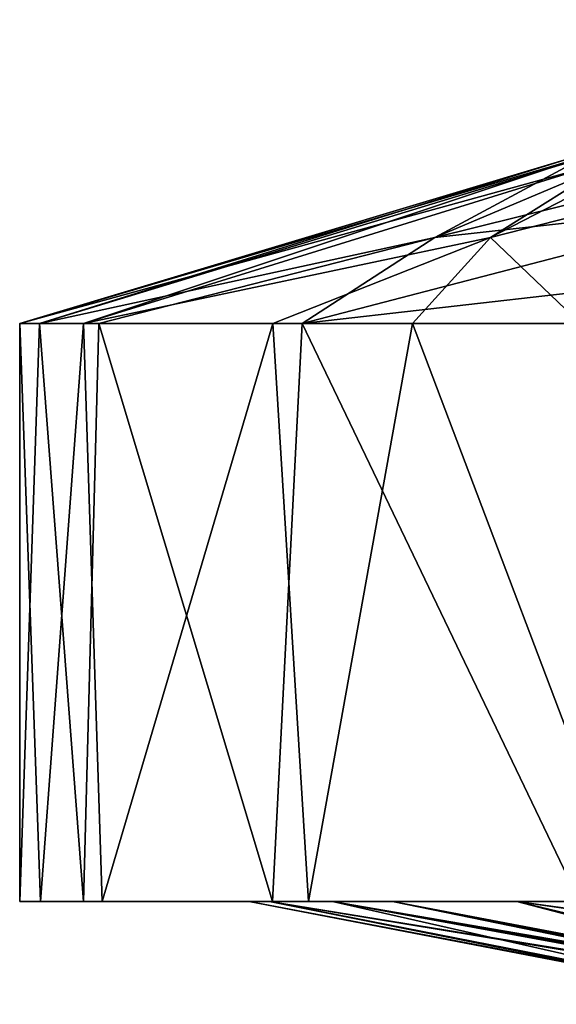
# Model space of a CAD drawing. Extents: x -52 to 52, y -39 to 18.
# Drawn here: x -52 to -44, y -2 to 14 of the extents above; entities that cross this region are included whole.
import ezdxf

# ---------------------------------------------------------------- set-up
doc = ezdxf.new("R2010")
doc.units = 0
doc.header["$MEASUREMENT"] = 0

msp = doc.modelspace()

# ---------------------------------------------------------------- linework, layer by layer
for points in [[(-43.919601, 11.5746, 2.3641), (-35.329102, 13.7298), (-52.5, 9)], [(-43.780201, 11.5749, -4.2105), (-52.5, 9), (-35.329102, 13.7298)], [(-38.8508, 12.1183, 15.8629), (-46.034401, 10.339, 14.4891), (-40.6703, 10.9316, 22.040199)], [(-38.8508, 12.1183, 15.8629), (-43.1054, 11.5746, 8.7439), (-46.034401, 10.339, 14.4891)], [(-38.6273, 12.0031, -17.4842), (-45.162399, 10.3392, -17.011101), (-42.763199, 11.5749, -10.2831)], [(-38.6273, 12.0031, -17.4842), (-43.762501, 9, -29.001699), (-45.162399, 10.3392, -17.011101)], [(-43.780201, 11.5749, -4.2105), (-51.505001, 9, -10.1727), (-52.5, 9)], [(-43.919601, 11.5746, 2.3641), (-52.5, 9), (-52.190399, 9, 5.6917)], [(-43.733398, 11.5746, 4.682), (-43.919601, 11.5746, 2.3641), (-52.190399, 9, 5.6917)], [(-46.034401, 10.339, 14.4891), (-43.733398, 11.5746, 4.682), (-52.190399, 9, 5.6917)], [(-43.780201, 11.5749, -4.2105), (-43.194801, 11.5749, -8.2851), (-51.505001, 9, -10.1727)], [(-45.162399, 10.3392, -17.011101), (-51.505001, 9, -10.1727), (-43.194801, 11.5749, -8.2851)], [(-46.034401, 10.339, 14.4891), (-43.1054, 11.5746, 8.7439), (-43.733398, 11.5746, 4.682)], [(-45.162399, 10.3392, -17.011101), (-43.194801, 11.5749, -8.2851), (-42.763199, 11.5749, -10.2831)], [(-40.6703, 10.9316, 22.040199), (-46.034401, 10.339, 14.4891), (-48.1007, 9, 21.0373)], [(-39.352299, 9.9936, 29.8454), (-40.6703, 10.9316, 22.040199), (-48.1007, 9, 21.0373)], [(-46.034401, 10.339, 14.4891), (-52.190399, 9, 5.6917), (-51.2658, 9, 11.3164)], [(-45.162399, 10.3392, -17.011101), (-48.557701, 9, -19.9597), (-51.505001, 9, -10.1727)], [(-46.034401, 10.339, 14.4891), (-51.2658, 9, 11.3164), (-48.1007, 9, 21.0373)], [(-45.162399, 10.3392, -17.011101), (-46.381001, 9, -24.597799), (-48.557701, 9, -19.9597)], [(-45.162399, 10.3392, -17.011101), (-43.762501, 9, -29.001699), (-46.381001, 9, -24.597799)], [(-39.352299, 9.9936, 29.8454), (-48.1007, 9, 21.0373), (-43.112, 9, 29.959999)], [(-52.5, 9), (-52.177299, 0, -5.8113), (-52.5, 0)], [(-52.5, 9), (-51.505001, 9, -10.1727), (-52.177299, 0, -5.8113)], [(-52.190399, 9, 5.6917), (-52.5, 9), (-52.5, 0)], [(-52.190399, 9, 5.6917), (-52.5, 0), (-51.506302, 0, 10.1662)], [(-51.2658, 9, 11.3164), (-52.190399, 9, 5.6917), (-51.506302, 0, 10.1662)], [(-51.505001, 9, -10.1727), (-51.213402, 0, -11.5511), (-52.177299, 0, -5.8113)], [(-51.2658, 9, 11.3164), (-51.506302, 0, 10.1662), (-48.562801, 0, 19.9475)], [(-51.505001, 9, -10.1727), (-48.557701, 9, -19.9597), (-51.213402, 0, -11.5511)], [(-48.1007, 9, 21.0373), (-51.2658, 9, 11.3164), (-48.562801, 0, 19.9475)], [(-48.557701, 9, -19.9597), (-48.000801, 0, -21.264299), (-51.213402, 0, -11.5511)], [(-48.1007, 9, 21.0373), (-48.562801, 0, 19.9475), (-43.7803, 0, 28.974701)], [(-48.557701, 9, -19.9597), (-46.381001, 9, -24.597799), (-48.000801, 0, -21.264299)], [(-43.112, 9, 29.959999), (-48.1007, 9, 21.0373), (-43.7803, 0, 28.974701)], [(-46.381001, 9, -24.597799), (-42.968102, 0, -30.166), (-48.000801, 0, -21.264299)], [(-46.381001, 9, -24.597799), (-43.762501, 9, -29.001699), (-42.968102, 0, -30.166)], [(-52.5, 0), (-48.924198, 0, 2.7228), (-51.506302, 0, 10.1662)], [(-52.5, 0), (-48.609299, 0, -6.1741), (-48.924198, 0, 2.7228)], [(-52.177299, 0, -5.8113), (-48.609299, 0, -6.1741), (-52.5, 0)], [(-52.177299, 0, -5.8113), (-51.213402, 0, -11.5511), (-48.609299, 0, -6.1741)], [(-51.506302, 0, 10.1662), (-47.6241, 0, 11.5297), (-48.562801, 0, 19.9475)], [(-51.506302, 0, 10.1662), (-48.924198, 0, 2.7228), (-47.6241, 0, 11.5297)], [(-51.213402, 0, -11.5511), (-46.689899, 0, -14.8674), (-48.609299, 0, -6.1741)], [(-51.213402, 0, -11.5511), (-48.000801, 0, -21.264299), (-46.689899, 0, -14.8674)], [(-48.924198, 0, 2.7228), (-41.5, -1.4241), (-41.334599, -1.4518, 0.6848)], [(-48.924198, 0, 2.7228), (-48.609299, 0, -6.1741), (-41.385799, -1.4432, -0.5741)], [(-48.924198, 0, 2.7228), (-41.334599, -1.4518, 0.6848), (-40.871399, -1.5293, 1.2215)], [(-48.924198, 0, 2.7228), (-41.385799, -1.4432, -0.5741), (-41.5, -1.4241)], [(-47.6241, 0, 11.5297), (-48.924198, 0, 2.7228), (-40.871399, -1.5293, 1.2215)], [(-48.609299, 0, -6.1741), (-39.010799, -1.5801, -11.2153), (-40.4478, -1.6001, -1.4317)], [(-48.609299, 0, -6.1741), (-39.376701, -1.4981, -11.6758), (-39.010799, -1.5801, -11.2153)], [(-48.609299, 0, -6.1741), (-40.4478, -1.6001, -1.4317), (-41.056599, -1.4983, -1.0645)], [(-48.609299, 0, -6.1741), (-41.056599, -1.4983, -1.0645), (-41.385799, -1.4432, -0.5741)], [(-48.609299, 0, -6.1741), (-46.689899, 0, -14.8674), (-39.376701, -1.4981, -11.6758)], [(-48.562801, 0, 19.9475), (-44.752102, 0, 19.955999), (-43.7803, 0, 28.974701)], [(-48.562801, 0, 19.9475), (-47.6241, 0, 11.5297), (-44.752102, 0, 19.955999)], [(-48.000801, 0, -21.264299), (-43.229198, 0, -23.069901), (-46.689899, 0, -14.8674)], [(-48.000801, 0, -21.264299), (-42.968102, 0, -30.166), (-43.229198, 0, -23.069901)], [(-47.6241, 0, 11.5297), (-39.101398, -1.5614, 11.2989), (-39.469799, -1.4718, 11.8982)], [(-47.6241, 0, 11.5297), (-39.469799, -1.4718, 11.8982), (-39.522099, -1.4269, 12.6059)], [(-47.6241, 0, 11.5297), (-39.522099, -1.4269, 12.6059), (-39.252701, -1.4366, 13.2469)], [(-47.6241, 0, 11.5297), (-40.871399, -1.5293, 1.2215), (-39.101398, -1.5614, 11.2989)], [(-44.752102, 0, 19.955999), (-47.6241, 0, 11.5297), (-39.252701, -1.4366, 13.2469)], [(-46.689899, 0, -14.8674), (-38.925999, -1.4717, -13.573), (-39.378502, -1.4272, -13.0426)], [(-46.689899, 0, -14.8674), (-39.378502, -1.4272, -13.0426), (-39.5425, -1.4363, -12.3603)], [(-46.689899, 0, -14.8674), (-39.5425, -1.4363, -12.3603), (-39.376701, -1.4981, -11.6758)], [(-46.689899, 0, -14.8674), (-43.229198, 0, -23.069901), (-38.925999, -1.4717, -13.573)], [(-44.752102, 0, 19.955999), (-33.564499, -1.6001, 22.6164), (-33.841202, -1.4983, 23.271299)], [(-44.752102, 0, 19.955999), (-39.252701, -1.4366, 13.2469), (-38.7188, -1.4982, 13.6993)], [(-44.752102, 0, 19.955999), (-38.7188, -1.4982, 13.6993), (-38.152302, -1.5802, 13.8566)], [(-44.752102, 0, 19.955999), (-38.152302, -1.5802, 13.8566), (-33.564499, -1.6001, 22.6164)], [(-40.403, 0, 27.7234), (-44.752102, 0, 19.955999), (-33.841202, -1.4983, 23.271299)], [(-43.7803, 0, 28.974701), (-44.752102, 0, 19.955999), (-40.403, 0, 27.7234)]]:
    msp.add_3dface(points)

doc.saveas('drawing.dxf')
